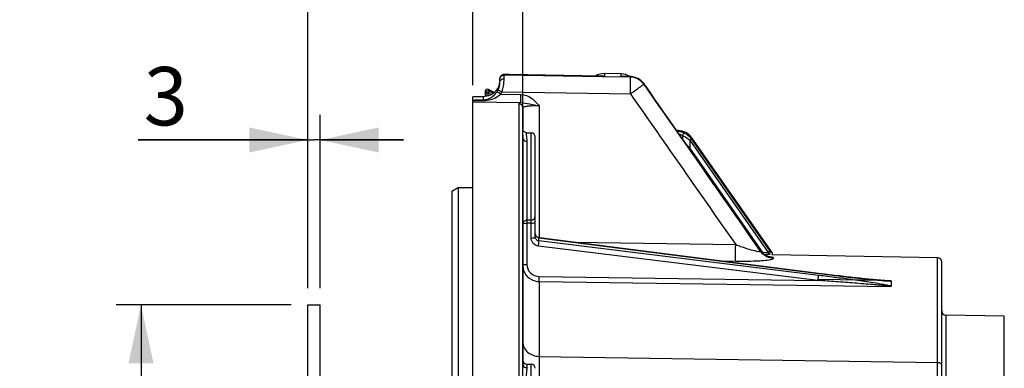
# Model space of a CAD drawing. Units: millimetres. Extents: x 0 to 594, y 0 to 420.
# Drawn here: x 63 to 122, y 301 to 322 of the extents above; entities that cross this region are included whole.
import ezdxf
from ezdxf.enums import TextEntityAlignment as Align

# ---------------------------------------------------------------- set-up
doc = ezdxf.new("R2010")
doc.units = ezdxf.units.MM
doc.header["$LTSCALE"] = 32.67
doc.layers.get('0').update_dxf_attribs({"linetype": 'CONTINUOUS'})
doc.styles.get("Standard").update_dxf_attribs({"font": 'txt', "width": 0.85})
doc.styles.add('TEXTSTYLE_5', font='gdt', dxfattribs={"width": 0.85})
doc.styles.add('TEXTSTYLE_6', font='txt', dxfattribs={"width": 0.6})
doc.dimstyles.new('DIMSTYLE_2', dxfattribs={"dimtxt": 3.5, "dimasz": 3.5, "dimexe": 1.5, "dimexo": 1, "dimgap": 0.875, "dimtad": 1, "dimdec": 4, "dimlfac": 4, "dimtxsty": 'STANDARD', "dimblk": '_FILLED', "dimblk1": '_FILLED', "dimblk2": '_FILLED', "dimcen": 0.09, "dimclrt": 5, "dimadec": 0, "dimazin": 0, "dimtp": 0.5, "dimtm": 0.5, "dimtfac": 1, "dimtdec": 4, "dimtofl": 0, "dimtmove": 0, "dimatfit": 3, "dimldrblk": '_FILLED', "dimfxl": 1, "dimtolj": 1, "dimarcsym": 0})
doc.dimstyles.new('DIMSTYLE_3', dxfattribs={"dimtxt": 3.5, "dimasz": 3.5, "dimexe": 1.5, "dimexo": 1, "dimgap": 0.875, "dimtad": 1, "dimdec": 4, "dimlfac": 4, "dimtxsty": 'STANDARD', "dimblk": '_FILLED', "dimblk1": '_FILLED', "dimblk2": '_FILLED', "dimcen": 0.09, "dimclrt": 5, "dimadec": 0, "dimazin": 0, "dimtol": 1, "dimtp": -0.05, "dimtm": 0.15, "dimtfac": 0.6, "dimtdec": 4, "dimtofl": 0, "dimtmove": 0, "dimatfit": 3, "dimldrblk": '_FILLED', "dimfxl": 1, "dimtolj": 1, "dimarcsym": 0})
doc.dimstyles.new('DIMSTYLE_4', dxfattribs={"dimtxt": 3.5, "dimasz": 3.5, "dimexe": 1.5, "dimexo": 1, "dimgap": 0.875, "dimtad": 1, "dimdec": 4, "dimlfac": 4, "dimtxsty": 'STANDARD', "dimblk": '_FILLED', "dimblk1": '_FILLED', "dimblk2": '_FILLED', "dimcen": 0.09, "dimclrt": 5, "dimadec": 0, "dimazin": 0, "dimtp": 0.0001, "dimtm": 0.0001, "dimtfac": 1, "dimtdec": 4, "dimtofl": 0, "dimtmove": 0, "dimatfit": 3, "dimldrblk": '_FILLED', "dimfxl": 1, "dimtolj": 1, "dimarcsym": 0})

# ---------------------------------------------------------------- blocks, each defined once
blk = doc.blocks.new('_FILLED')
at = {"color": 0, "linetype": 'BYBLOCK'}
blk.add_solid([(0, 0), (-1, 0.214), (-1, -0.214)], dxfattribs=at)
blk = doc.blocks.new('*D1')
at = {"color": 2, "linetype": 'CONTINUOUS'}
for p, q in [((90.194, 347.109), (90.194, 347.734)), ((142.303, 347.109), (142.303, 347.734)), ((90.194, 318.204), (90.194, 347.109)), ((142.303, 261.732), (142.303, 347.109)), ((90.194, 346.234), (116.248, 346.234)), ((142.303, 346.234), (116.248, 346.234))]:
    blk.add_line(p, q, dxfattribs=at)
at = {"color": 2, "linetype": 'CONTINUOUS', "xscale": 3.5, "yscale": 3.5, "zscale": 3.5, "rotation": 180}
blk.add_blockref('_FILLED', (90.194, 346.234), dxfattribs=at)
at = {"color": 2, "linetype": 'CONTINUOUS', "xscale": 3.5, "yscale": 3.5, "zscale": 3.5}
blk.add_blockref('_FILLED', (142.303, 346.234), dxfattribs=at)
at = {"color": 5, "linetype": 'CONTINUOUS', "insert": (116.248, 350.609), "char_height": 3.5, "width": 8.925, "attachment_point": 2, "line_spacing_factor": 0.9}
blk.add_mtext(' Xg', dxfattribs=at)
blk = doc.blocks.new('*D2')
at = {"color": 2, "linetype": 'CONTINUOUS'}
for p, q in [((79.294, 305.036), (68.794, 305.036)), ((70.294, 305.036), (70.294, 260.984)), ((70.294, 216.931), (70.294, 260.984)), ((79.294, 216.931), (68.794, 216.931))]:
    blk.add_line(p, q, dxfattribs=at)
at = {"color": 2, "linetype": 'CONTINUOUS', "xscale": 3.5, "yscale": 3.5, "zscale": 3.5}
for p, rotation in [((70.294, 305.036), 90), ((70.294, 216.931), 270)]:
    blk.add_blockref('_FILLED', p, dxfattribs=dict(at, rotation=rotation))
at = {"color": 5, "linetype": 'CONTINUOUS', "style": 'TEXTSTYLE_6', "width": 0.6}
for s, p in [('-0,05', (66.444, 272.242)), ('-0,15', (69.244, 272.242))]:
    blk.add_text(s, height=2.1, rotation=90, dxfattribs=at).set_placement(p, align=Align.CENTER)
at = {"color": 5, "linetype": 'CONTINUOUS', "width": 0.85}
blk.add_text('352,42', height=3.5, rotation=90, dxfattribs=at).set_placement((68.544, 260.167), align=Align.CENTER)
at = {"color": 5, "linetype": 'CONTINUOUS', "style": 'TEXTSTYLE_5'}
blk.add_text('n', height=3.5, rotation=90, dxfattribs=at).set_placement((68.544, 248.909), align=Align.CENTER)
blk = doc.blocks.new('*D3')
at = {"color": 2, "linetype": 'CONTINUOUS'}
for p, q in [((80.294, 306.036), (80.294, 337.734)), ((90.194, 318.204), (90.194, 337.734)), ((80.294, 336.234), (63.017, 336.234)), ((63.017, 336.234), (85.244, 336.234)), ((95.194, 336.234), (85.244, 336.234)), ((90.194, 336.234), (95.194, 336.234))]:
    blk.add_line(p, q, dxfattribs=at)
at = {"color": 2, "linetype": 'CONTINUOUS', "xscale": 3.5, "yscale": 3.5, "zscale": 3.5}
blk.add_blockref('_FILLED', (80.294, 336.234), dxfattribs=at)
at = {"color": 2, "linetype": 'CONTINUOUS', "xscale": 3.5, "yscale": 3.5, "zscale": 3.5, "rotation": 180}
blk.add_blockref('_FILLED', (90.194, 336.234), dxfattribs=at)
at = {"color": 5, "linetype": 'CONTINUOUS', "insert": (74.917, 340.609), "char_height": 3.5, "width": 11.9, "attachment_point": 3, "line_spacing_factor": 0.9}
blk.add_mtext('39,6', dxfattribs=at)
blk = doc.blocks.new('*D4')
at = {"color": 2, "linetype": 'CONTINUOUS'}
for p, q in [((90.194, 318.204), (90.194, 328.63)), ((93.194, 295.18), (93.194, 328.63)), ((90.194, 327.13), (85.194, 327.13)), ((85.194, 327.13), (91.694, 327.13)), ((108.822, 327.13), (91.694, 327.13)), ((93.194, 327.13), (108.822, 327.13))]:
    blk.add_line(p, q, dxfattribs=at)
at = {"color": 2, "linetype": 'CONTINUOUS', "xscale": 3.5, "yscale": 3.5, "zscale": 3.5}
blk.add_blockref('_FILLED', (90.194, 327.13), dxfattribs=at)
at = {"color": 2, "linetype": 'CONTINUOUS', "xscale": 3.5, "yscale": 3.5, "zscale": 3.5, "rotation": 180}
blk.add_blockref('_FILLED', (93.194, 327.13), dxfattribs=at)
at = {"color": 5, "linetype": 'CONTINUOUS', "insert": (102.872, 331.505), "char_height": 3.5, "width": 5.95, "attachment_point": 1, "line_spacing_factor": 0.9}
blk.add_mtext('12', dxfattribs=at)
blk = doc.blocks.new('*D6')
at = {"color": 2, "linetype": 'CONTINUOUS'}
for p, q in [((80.294, 306.036), (80.294, 316.421)), ((81.044, 306.036), (81.044, 316.421)), ((80.294, 314.921), (70.131, 314.921)), ((70.131, 314.921), (80.669, 314.921)), ((86.044, 314.921), (80.669, 314.921)), ((81.044, 314.921), (86.044, 314.921))]:
    blk.add_line(p, q, dxfattribs=at)
at = {"color": 2, "linetype": 'CONTINUOUS', "xscale": 3.5, "yscale": 3.5, "zscale": 3.5}
blk.add_blockref('_FILLED', (80.294, 314.921), dxfattribs=at)
at = {"color": 2, "linetype": 'CONTINUOUS', "xscale": 3.5, "yscale": 3.5, "zscale": 3.5, "rotation": 180}
blk.add_blockref('_FILLED', (81.044, 314.921), dxfattribs=at)
at = {"color": 5, "linetype": 'CONTINUOUS', "insert": (73.106, 319.296), "char_height": 3.5, "width": 2.975, "attachment_point": 3, "line_spacing_factor": 0.9}
blk.add_mtext('3', dxfattribs=at)
blk = doc.blocks.new('*D8')
at = {"color": 2, "linetype": 'CONTINUOUS'}
for p, q in [((90.194, 318.204), (90.194, 377.734)), ((237.194, 267.551), (237.194, 377.734)), ((90.194, 376.234), (163.694, 376.234)), ((237.194, 376.234), (163.694, 376.234))]:
    blk.add_line(p, q, dxfattribs=at)
at = {"color": 2, "linetype": 'CONTINUOUS', "xscale": 3.5, "yscale": 3.5, "zscale": 3.5, "rotation": 180}
blk.add_blockref('_FILLED', (90.194, 376.234), dxfattribs=at)
at = {"color": 2, "linetype": 'CONTINUOUS', "xscale": 3.5, "yscale": 3.5, "zscale": 3.5}
blk.add_blockref('_FILLED', (237.194, 376.234), dxfattribs=at)
at = {"color": 5, "linetype": 'CONTINUOUS', "insert": (163.694, 380.609), "char_height": 3.5, "width": 8.925, "attachment_point": 2, "line_spacing_factor": 0.9}
blk.add_mtext('588', dxfattribs=at)
blk = doc.blocks.new('*D21')
at = {"color": 2, "linetype": 'CONTINUOUS'}
for p, q in [((90.194, 318.204), (90.194, 367.734)), ((161.944, 359.141), (161.944, 367.734)), ((90.194, 366.234), (126.069, 366.234)), ((161.944, 366.234), (126.069, 366.234)), ((161.944, 324.734), (161.944, 354.252))]:
    blk.add_line(p, q, dxfattribs=at)
at = {"color": 2, "linetype": 'CONTINUOUS', "xscale": 3.5, "yscale": 3.5, "zscale": 3.5, "rotation": 180}
blk.add_blockref('_FILLED', (90.194, 366.234), dxfattribs=at)
at = {"color": 2, "linetype": 'CONTINUOUS', "xscale": 3.5, "yscale": 3.5, "zscale": 3.5}
blk.add_blockref('_FILLED', (161.944, 366.234), dxfattribs=at)
at = {"color": 5, "linetype": 'CONTINUOUS', "insert": (126.069, 370.609), "char_height": 3.5, "width": 8.925, "attachment_point": 2, "line_spacing_factor": 0.9}
blk.add_mtext('287', dxfattribs=at)
blk = doc.blocks.new('*D27')
at = {"color": 2, "linetype": 'CONTINUOUS'}
for p, q in [((90.194, 318.204), (90.194, 357.734)), ((184.194, 309.734), (184.194, 357.734)), ((90.194, 356.234), (137.194, 356.234)), ((184.194, 356.234), (137.194, 356.234))]:
    blk.add_line(p, q, dxfattribs=at)
at = {"color": 2, "linetype": 'CONTINUOUS', "xscale": 3.5, "yscale": 3.5, "zscale": 3.5, "rotation": 180}
blk.add_blockref('_FILLED', (90.194, 356.234), dxfattribs=at)
at = {"color": 2, "linetype": 'CONTINUOUS', "xscale": 3.5, "yscale": 3.5, "zscale": 3.5}
blk.add_blockref('_FILLED', (184.194, 356.234), dxfattribs=at)
at = {"color": 5, "linetype": 'CONTINUOUS', "insert": (137.194, 360.609), "char_height": 3.5, "width": 8.925, "attachment_point": 2, "line_spacing_factor": 0.9}
blk.add_mtext('376', dxfattribs=at)

msp = doc.modelspace()

# ---------------------------------------------------------------- linework, layer by layer
at = {"color": 7, "linetype": 'CONTINUOUS'}
for p, q in [((91.818594, 318.397269), (91.818594, 318.594878)), ((92.367904, 318.840211), (92.072643, 318.844995)), ((97.840133, 318.751482), (92.367904, 318.840211)), ((97.944184, 318.749794), (97.840133, 318.751482)), ((99.086046, 318.880839), (98.086046, 318.898294)), ((99.645532, 318.720441), (99.227298, 318.728292)), ((90.943594, 317.833222), (90.943594, 317.523262)), ((91.474808, 317.762652), (91.126285, 317.944081)), ((90.836324, 317.514673), (90.193594, 317.502727)), ((90.193594, 204.431851), (90.193594, 317.502727)), ((93.193594, 316.848655), (93.193594, 315.583007)), ((102.511475, 315.483692), (102.406509, 315.483692)), ((93.193594, 315.040379), (93.193594, 301.496018)), ((93.424645, 315.35655), (93.695501, 315.351822)), ((93.943594, 309.108146), (93.943594, 315.099331)), ((108.145811, 308.180359), (103.330502, 315.057333)), ((88.943594, 311.857798), (89.318594, 312.07518)), ((88.943594, 311.857798), (88.943594, 210.003191)), ((89.318594, 312.07518), (89.318584, 209.786192)), ((89.318594, 312.07518), (90.193594, 312.076162)), ((94.186208, 309.063631), (94.160816, 309.066876)), ((110.923156, 306.924973), (94.186208, 309.063631)), ((107.466765, 308.227049), (107.431946, 308.273982)), ((107.432274, 308.273531), (107.432221, 308.273608)), ((118.072958, 307.86298), (108.143297, 308.036302)), ((118.318594, 292.828549), (118.318594, 307.612991)), ((111.123309, 306.899525), (110.923157, 306.924973)), ((114.994465, 306.483379), (114.905684, 306.488734)), ((115.286472, 306.472226), (115.286472, 306.144228)), ((80.293594, 305.036192), (81.043594, 305.036192)), ((80.293594, 216.931259), (80.293594, 305.036125)), ((81.043594, 216.931259), (81.043594, 305.036125)), ((122.072957, 304.36298), (118.564231, 304.424225)), ((93.434319, 301.489504), (93.695501, 301.484945))]:
    msp.add_line(p, q, dxfattribs=at)
at = {"color": 9, "linetype": 'CONTINUOUS'}
for p, q in [((92.072957, 318.842213), (92.072665, 318.844994)), ((92.072957, 318.810432), (92.072957, 318.842213)), ((92.072957, 318.842213), (97.820026, 318.749153)), ((97.943642, 318.716057), (92.072957, 318.810432)), ((97.820026, 318.749153), (97.944055, 318.747143)), ((99.644213, 318.688686), (97.943642, 318.716057)), ((97.944055, 318.747143), (98.086046, 318.744841)), ((98.086046, 318.898294), (98.086046, 318.744841)), ((99.086046, 318.728309), (99.086046, 318.880839)), ((99.086046, 318.728309), (99.644213, 318.717817)), ((99.644213, 318.688686), (99.644213, 318.717817)), ((90.943594, 317.833222), (90.996215, 317.746504)), ((90.996215, 317.530831), (90.996215, 317.746504)), ((90.996215, 317.746504), (91.121196, 317.746504)), ((91.178906, 317.857364), (91.121196, 317.746504)), ((91.121196, 317.562815), (91.121196, 317.746504)), ((91.121196, 317.746504), (91.313074, 317.646619)), ((91.126285, 317.944081), (91.178906, 317.857364)), ((91.178906, 317.857364), (91.431038, 317.726112)), ((91.943935, 317.815991), (99.644213, 317.691989)), ((100.445913, 318.292675), (100.446806, 318.292916)), ((100.445913, 318.263758), (100.445913, 318.292675)), ((90.193594, 317.315768), (90.300523, 317.318555)), ((90.193594, 317.278085), (90.302945, 317.279412)), ((90.193594, 317.20359), (93.081103, 317.158316)), ((90.300523, 317.318555), (90.836014, 317.332211)), ((90.302945, 317.279412), (90.84614, 317.285799)), ((90.836014, 317.332211), (90.836324, 317.514673)), ((91.862687, 317.674435), (93.081157, 317.655339)), ((92.947957, 317.096828), (92.94793, 296.048316)), ((94.176142, 316.960747), (94.176142, 309.066876)), ((102.446166, 315.427156), (102.481818, 315.426735)), ((102.481818, 315.426735), (102.511475, 315.483692)), ((93.434318, 314.843367), (93.434318, 310.117697)), ((93.695501, 310.122211), (93.695501, 315.351822)), ((102.770921, 315.19709), (102.77092, 314.9612)), ((103.189909, 314.917973), (103.201853, 314.905176)), ((103.304231, 314.976862), (103.201853, 314.905176)), ((103.201853, 314.905176), (103.201853, 314.443712)), ((103.201853, 314.905176), (107.913428, 308.176349)), ((103.295273, 314.989659), (103.330502, 315.057333)), ((103.295273, 314.989659), (103.304231, 314.976862)), ((103.304231, 314.976862), (108.015806, 308.248036)), ((103.154787, 314.410756), (103.201853, 314.443712)), ((107.590307, 308.176349), (103.201853, 314.443712)), ((93.695501, 310.122211), (93.434318, 310.117697)), ((93.693297, 309.937149), (93.436456, 309.932715)), ((93.436456, 309.932715), (93.436456, 307.465547)), ((93.693297, 309.042797), (93.693297, 309.937149)), ((94.161365, 308.869198), (94.161365, 309.058744)), ((94.161365, 309.058744), (110.9237, 306.916667)), ((110.9237, 306.8032), (94.161365, 308.869198)), ((110.893353, 306.496291), (94.131018, 308.562472)), ((96.300628, 308.793469), (105.96179, 308.646197)), ((107.436713, 308.26479), (107.432274, 308.273531)), ((107.436723, 308.252449), (107.436723, 308.264775)), ((107.542456, 308.142844), (107.590307, 308.176349)), ((107.590309, 308.098092), (107.590307, 308.176349)), ((107.590307, 308.176349), (107.913428, 308.176349)), ((107.648144, 308.051368), (107.913428, 308.051368)), ((108.015806, 308.248036), (107.913428, 308.176349)), ((107.913428, 308.176349), (107.913428, 308.051368)), ((108.015806, 308.248036), (108.145811, 308.180359)), ((108.238423, 307.82805), (108.238423, 307.840259)), ((118.072957, 294.73798), (118.072958, 307.86298)), ((105.105871, 307.66835), (105.961608, 307.655251)), ((94.178279, 306.738054), (110.893353, 306.496291)), ((114.890296, 306.489794), (110.916328, 306.565242)), ((94.175881, 306.439221), (94.176142, 301.948427)), ((94.175881, 306.439221), (115.272342, 306.133767)), ((115.128031, 306.48528), (114.890296, 306.489794)), ((115.272342, 306.48254), (115.128031, 306.48528)), ((118.564231, 304.424225), (118.564231, 217.543159)), ((122.072957, 217.604404), (122.072957, 304.36298)), ((94.176142, 301.948427), (94.176142, 296.458392)), ((94.176142, 301.948427), (118.072957, 301.587147)), ((93.434319, 301.489504), (93.434318, 301.271439)), ((93.695501, 296.252466), (93.695501, 301.484945))]:
    msp.add_line(p, q, dxfattribs=at)
at = {"color": 7, "linetype": 'CONTINUOUS'}
for points in [[(107.432055, 308.273845), (106.877135, 309.070452), (106.14189, 310.125713), (105.381261, 311.217167), (104.595246, 312.344814), (103.783841, 313.508651), (102.947043, 314.708676), (102.08485, 315.944887), (101.197259, 317.217282), (100.446865, 318.292831)], [(93.424829, 315.356519), (93.399617, 315.358304), (93.359204, 315.36694), (93.320722, 315.382508), (93.286474, 315.403814), (93.257078, 315.429829), (93.233113, 315.459332), (93.21556, 315.489612), (93.203915, 315.518751), (93.197039, 315.546094), (93.194009, 315.570684), (93.193617, 315.583007)], [(94.160816, 309.066877), (94.137481, 309.070918), (94.101684, 309.081461), (94.06772, 309.096999), (94.036524, 309.117196), (94.008697, 309.141776), (93.98494, 309.170355), (93.966088, 309.202169), (93.95275, 309.236297), (93.945249, 309.271991)], [(107.841298, 307.94133), (107.803052, 307.958032), (107.759709, 307.979811), (107.713116, 308.006719), (107.664108, 308.03921), (107.613638, 308.077649), (107.563397, 308.121674), (107.514182, 308.171428), (107.466765, 308.227049)], [(107.920992, 307.91458), (107.922414, 307.914306), (107.914618, 307.916274), (107.897651, 307.921153), (107.873004, 307.929294), (107.841298, 307.94133)], [(114.905684, 306.488734), (114.81831, 306.494751), (114.732401, 306.501201), (114.646673, 306.508046), (114.561295, 306.515195), (114.476268, 306.52259), (114.389853, 306.530348), (114.301635, 306.538487), (114.212074, 306.546951), (114.120709, 306.55577), (114.027431, 306.56495), (113.932369, 306.574469), (113.83542, 306.584334), (113.736733, 306.594525), (113.63617, 306.605054), (113.533184, 306.615976), (113.427804, 306.627289), (113.320008, 306.638996), (113.209168, 306.651167), (113.095476, 306.663784), (112.978744, 306.676871), (112.857773, 306.690569), (112.732032, 306.704946), (112.602054, 306.71995), (112.468237, 306.735543), (112.330428, 306.751749), (112.188782, 306.768557), (112.044155, 306.785873), (111.896548, 306.8037), (111.745965, 306.822045), (111.593262, 306.840807), (111.43844, 306.85999), (111.281504, 306.879597), (111.123309, 306.899525)], [(115.127889, 306.477831), (115.083006, 306.479208), (114.994465, 306.483379)], [(115.286472, 306.144228), (115.286738, 306.142476), (115.285955, 306.140727), (115.284124, 306.138982), (115.281245, 306.13724), (115.277318, 306.135502), (115.272342, 306.133767)]]:
    msp.add_lwpolyline(points, dxfattribs=at)
for centre, radius, start, end in [((90.878508, 318.50736), 0.940761, 347.81336979, 350.52197958), ((90.893047, 318.504939), 0.926021, 350.5215936, 353.06580444), ((90.934427, 318.500079), 0.884357, 353.05470612, 355.4827899), ((90.99679, 318.495203), 0.821804, 355.47927345, 359.96179424), ((92.068594, 318.595027), 0.25, 89.07172543, 180), ((98.068594, 317.898446), 1, 89, 120.84789996), ((97.933462, 317.795577), 0.961449, 80.86843084, 84.18900838), ((99.068594, 317.880991), 1, 57.2626449, 89), ((99.626603, 317.724721), 0.9959, 82.95074192, 88.9109298), ((91.06856, 317.833246), 0.124966, 62.48894934, 180.01105066), ((90.81213, 318.519401), 1.006755, 318.29251171, 327.70318107), ((90.773627, 318.542827), 1.051818, 327.74518652, 330.64475299), ((90.86747, 318.340665), 0.943821, 333.9454413, 337.20076871), ((90.867114, 318.509819), 0.952417, 345.00065491, 347.81349963), ((102.511459, 314.483815), 0.999878, 35.00088975, 89.99911025), ((93.691094, 315.099361), 0.2525, 359.99965229, 88.99999245), ((93.439557, 309.870096), 0.246758, 91.21277978, 102.62021066), ((108.043468, 308.108657), 0.124961, 324.5655978, 35.0153911), ((118.068594, 307.613018), 0.25, 359.9939941, 88.99989389), ((118.568594, 304.674187), 0.25, 180, 269), ((93.438594, 301.734466), 0.245, 180.00632807, 269.0001111), ((93.691094, 301.232483), 0.2525, 359.99832175, 88.9999638)]:
    msp.add_arc(centre, radius, start, end, dxfattribs=at)
at = {"color": 9, "linetype": 'CONTINUOUS'}
for centre, radius, start, end in [((92.065936, 318.594267), 0.246862, 139.46794882, 149.68969596), ((97.881757, 314.926026), 3.824275, 86.93785384, 89.06417585), ((99.156263, 314.931741), 3.797218, 88.92798831, 91.05955391), ((99.627268, 317.717402), 1.000559, 35.09623779, 89.02961076), ((99.627324, 317.688066), 1.000762, 36.39352533, 89.03299035), ((91.121251, 317.746415), 0.125036, 62.54095812, 179.95907082), ((90.807429, 318.370576), 1.010899, 326.49742573, 333.91715136), ((80.537986, 300.631843), 20.462132, 56.39619893, 56.83928368), ((90.814956, 318.369897), 1.25754, 326.42466078, 333.86629302), ((90.125019, 318.489535), 1.939618, 339.68044191, 344.79191988), ((99.641899, 317.698986), 0.98255, 35.08574097, 36.38523754), ((102.471723, 314.459172), 0.967616, 61.33350373, 89.40222308), ((58.831645, 273.03015), 60.694303, 43.02601007, 43.40001357), ((93.691316, 310.374454), 0.252278, 270.95045167, 359.98673414), ((94.194817, 309.316007), 0.259428, 250.38397568, 262.59143252), ((108.24832, 308.835713), 0.992304, 215.12568854, 221.15631608), ((108.248068, 308.823367), 0.992082, 215.13279161, 221.16409742), ((107.913314, 308.176409), 0.125041, 270.05204995, 34.94795006)]:
    msp.add_arc(centre, radius, start, end, dxfattribs=at)
at = {"color": 7, "linetype": 'CONTINUOUS'}
for points, knots in [([(91.800626, 318.188902), (91.804218, 318.208857), (91.814697, 318.277867), (91.81858, 318.347772), (91.818594, 318.397269)], [0, 0, 0, 0, 0.290593685, 1, 1, 1, 1]), ([(91.787081, 318.263326), (91.781955, 318.24419), (91.757419, 318.162608), (91.722438, 318.084166), (91.690388, 318.027201)], [0, 0, 0, 0, 0.232591614, 1, 1, 1, 1]), ([(93.193647, 309.86783), (93.192651, 309.922627), (93.229985, 310.036541), (93.332117, 310.09895), (93.385643, 310.110892)], [0, 0, 0, 0, 0.499835796, 1, 1, 1, 1]), ([(93.193594, 309.869306), (93.193594, 309.897267), (93.310016, 309.926729), (93.378824, 309.932624), (93.436456, 309.932715)], [0, 0, 0, 0, 0.326668444, 1, 1, 1, 1]), ([(93.241777, 307.106336), (93.304913, 306.917209), (93.480959, 306.684405), (93.715269, 306.553178), (93.777887, 306.52567)], [0, 0, 0, 0, 0.744590053, 1, 1, 1, 1]), ([(115.272342, 306.48254), (115.276142, 306.481491), (115.281933, 306.479733), (115.286472, 306.474361), (115.286472, 306.472226)], [0, 0, 0, 0, 0.648666711, 1, 1, 1, 1])]:
    msp.add_open_spline(points, degree=3, knots=knots, dxfattribs=at)
at = {"color": 9, "linetype": 'CONTINUOUS'}
for points, knots in [([(91.818594, 318.561309), (91.818594, 318.625583), (91.873345, 318.759755), (92.00854, 318.811561), (92.072957, 318.810441)], [0, 0, 0, 0, 0.499406366, 1, 1, 1, 1]), ([(91.818594, 318.397269), (91.818597, 318.450002), (91.889551, 318.564337), (92.011524, 318.592833), (92.074463, 318.591683)], [0, 0, 0, 0, 0.455843924, 1, 1, 1, 1]), ([(91.996711, 317.980724), (92.01219, 318.037457), (92.057747, 318.23824), (92.074608, 318.444813), (92.074463, 318.591696)], [0, 0, 0, 0, 0.285900187, 1, 1, 1, 1]), ([(92.074463, 318.591696), (92.074424, 318.619943), (92.073863, 318.692842), (92.075164, 318.76582), (92.072958, 318.810432)], [0, 0, 0, 0, 0.387408852, 1, 1, 1, 1]), ([(99.644213, 318.717817), (99.644388, 318.718489), (99.644606, 318.719331), (99.645226, 318.720445), (99.645531, 318.720439)], [0, 0, 0, 0, 0.694341678, 1, 1, 1, 1]), ([(99.644213, 317.691989), (99.64617, 317.813367), (99.648447, 318.039343), (99.652701, 318.33952), (99.646682, 318.549528), (99.650666, 318.656814), (99.644213, 318.688686)], [0, 0, 0, 0, 0.36533486, 0.680466926, 0.902137629, 1, 1, 1, 1]), ([(90.836014, 317.332211), (90.919052, 317.33445), (91.239648, 317.391985), (91.518299, 317.613115), (91.650378, 317.812585)], [0, 0, 0, 0, 0.257734816, 1, 1, 1, 1]), ([(91.650386, 317.81258), (91.652981, 317.811468), (91.6795, 317.793774), (91.706383, 317.77728), (91.730554, 317.761502)], [0, 0, 0, 0, 0.089091178, 1, 1, 1, 1]), ([(91.715365, 317.926119), (91.740449, 317.919077), (91.813938, 317.874822), (91.891406, 317.841784), (91.943935, 317.815991)], [0, 0, 0, 0, 0.308067435, 1, 1, 1, 1]), ([(99.644213, 317.691989), (99.744697, 317.762216), (99.930039, 317.89342), (100.176654, 318.063714), (100.338844, 318.188705), (100.426189, 318.242368), (100.445913, 318.263758)], [0, 0, 0, 0, 0.373466803, 0.692233251, 0.911363445, 1, 1, 1, 1]), ([(90.836046, 317.332219), (90.837245, 317.330619), (90.842663, 317.315327), (90.844382, 317.29953), (90.846138, 317.28573)], [0, 0, 0, 0, 0.12565927, 1, 1, 1, 1]), ([(90.84614, 317.285799), (91.12037, 317.289353), (91.49936, 317.385392), (91.796615, 317.607861), (91.862687, 317.674435)], [0, 0, 0, 0, 0.745153798, 1, 1, 1, 1]), ([(93.081103, 317.158316), (93.047265, 317.151612), (93.003832, 317.143637), (92.947876, 317.112522), (92.947957, 317.096828)], [0, 0, 0, 0, 0.687302626, 1, 1, 1, 1]), ([(93.081132, 317.1583), (93.073308, 317.212098), (93.082776, 317.378881), (93.079407, 317.544023), (93.081157, 317.655339)], [0, 0, 0, 0, 0.328095807, 1, 1, 1, 1]), ([(93.081086, 317.158298), (93.255527, 317.166346), (93.621786, 317.07004), (93.984382, 317.003472), (94.176143, 316.960747)], [0, 0, 0, 0, 0.470577982, 1, 1, 1, 1]), ([(93.081157, 317.655339), (93.301834, 317.651829), (93.74426, 317.47562), (94.041879, 317.138776), (94.176142, 316.960747)], [0, 0, 0, 0, 0.497434844, 1, 1, 1, 1]), ([(93.193594, 316.848596), (93.193594, 316.911334), (93.14112, 317.042179), (93.010992, 317.095735), (92.947957, 317.096828)], [0, 0, 0, 0, 0.498781877, 1, 1, 1, 1]), ([(94.176142, 316.960747), (94.04997, 316.963252), (93.821127, 316.963571), (93.503302, 316.944388), (93.324795, 316.920215), (93.193562, 316.878748), (93.193594, 316.84864)], [0, 0, 0, 0, 0.37741047, 0.695847688, 0.909959244, 1, 1, 1, 1]), ([(93.193594, 315.583138), (93.193574, 315.563391), (93.175378, 315.508231), (93.172717, 315.396626), (93.18394, 315.235486), (93.193593, 315.111031), (93.193594, 315.040379)], [0, 0, 0, 0, 0.108791324, 0.313563686, 0.610751708, 1, 1, 1, 1]), ([(93.424837, 315.356546), (93.411584, 315.35674), (93.392216, 315.296659), (93.403982, 315.141962), (93.434312, 314.971231), (93.434318, 314.843367)], [0, 0, 0, 0, 0.076186659, 0.265068417, 1, 1, 1, 1]), ([(102.481825, 315.426735), (102.474432, 315.42655), (102.464273, 315.423329), (102.455891, 315.417688), (102.453737, 315.416036)], [0, 0, 0, 0, 0.73148437, 1, 1, 1, 1]), ([(93.193594, 315.040379), (93.193594, 314.988727), (93.257293, 314.876855), (93.374199, 314.844211), (93.434318, 314.843367)], [0, 0, 0, 0, 0.462098085, 1, 1, 1, 1]), ([(102.543714, 315.287079), (102.565708, 315.282501), (102.644879, 315.26205), (102.720313, 315.227869), (102.770921, 315.19709)], [0, 0, 0, 0, 0.274978236, 1, 1, 1, 1]), ([(102.770921, 315.19709), (102.800658, 315.184748), (102.95417, 315.116156), (103.09701, 315.017512), (103.189909, 314.917973)], [0, 0, 0, 0, 0.191242642, 1, 1, 1, 1]), ([(102.935899, 315.308185), (102.920584, 315.31582), (102.882963, 315.321591), (102.811201, 315.292848), (102.776472, 315.235993), (102.770937, 315.19709)], [0, 0, 0, 0, 0.228218068, 0.475962037, 1, 1, 1, 1]), ([(102.935899, 315.308184), (103.000098, 315.272999), (103.134625, 315.182259), (103.244846, 315.061697), (103.295273, 314.989659)], [0, 0, 0, 0, 0.45431012, 1, 1, 1, 1]), ([(103.295273, 314.989659), (103.294321, 314.989711), (103.291492, 314.986981), (103.285104, 314.983765), (103.275347, 314.976777), (103.25627, 314.964125), (103.227439, 314.944103), (103.203035, 314.927164), (103.189909, 314.917973)], [0, 0, 0, 0, 0.022437955, 0.081603094, 0.175520476, 0.300295651, 0.622831767, 1, 1, 1, 1]), ([(93.434334, 310.116798), (93.433964, 310.111243), (93.435877, 310.049281), (93.435604, 309.987464), (93.436511, 309.931152)], [0, 0, 0, 0, 0.08997043, 1, 1, 1, 1]), ([(93.693297, 309.937149), (93.693686, 309.961081), (93.693701, 310.022729), (93.698422, 310.084567), (93.695501, 310.122211)], [0, 0, 0, 0, 0.387971796, 1, 1, 1, 1]), ([(93.693297, 309.937149), (93.752695, 309.937284), (93.823573, 309.943402), (93.943594, 309.973691), (93.943594, 310.002499)], [0, 0, 0, 0, 0.673400446, 1, 1, 1, 1]), ([(94.131018, 308.562472), (94.01479, 308.576793), (93.786172, 308.68895), (93.693293, 308.928234), (93.693297, 309.042797)], [0, 0, 0, 0, 0.505489979, 1, 1, 1, 1]), ([(93.693297, 309.042797), (93.752695, 309.042931), (93.823573, 309.049049), (93.943594, 309.079338), (93.943594, 309.108146)], [0, 0, 0, 0, 0.67340045, 1, 1, 1, 1]), ([(94.161365, 308.869198), (94.103499, 308.876207), (93.98963, 308.932038), (93.943592, 309.051154), (93.943594, 309.108146)], [0, 0, 0, 0, 0.505624934, 1, 1, 1, 1]), ([(94.131018, 308.562472), (94.135357, 308.594746), (94.147024, 308.696693), (94.163374, 308.799034), (94.161365, 308.869199)], [0, 0, 0, 0, 0.316903265, 1, 1, 1, 1]), ([(94.160801, 309.066757), (94.161502, 309.066686), (94.161102, 309.062631), (94.161426, 309.060732), (94.161365, 309.058744)], [0, 0, 0, 0, 0.261718483, 1, 1, 1, 1]), ([(105.961607, 307.655209), (105.949, 307.765438), (105.962075, 308.097124), (105.95826, 308.426818), (105.961608, 308.6462)], [0, 0, 0, 0, 0.335844577, 1, 1, 1, 1]), ([(105.961846, 308.646118), (106.05881, 308.610165), (106.429788, 308.476947), (106.805529, 308.354654), (107.088003, 308.285354)], [0, 0, 0, 0, 0.262298014, 1, 1, 1, 1]), ([(107.088003, 308.285354), (107.171698, 308.264822), (107.235535, 308.24903), (107.444662, 308.22126), (107.436723, 308.25245)], [0, 0, 0, 0, 0.728085217, 1, 1, 1, 1]), ([(105.961608, 307.655251), (106.368096, 307.648938), (107.071443, 307.661604), (107.778981, 307.699648), (108.071094, 307.758978)], [0, 0, 0, 0, 0.576963698, 1, 1, 1, 1]), ([(108.238423, 307.840259), (108.238469, 307.852217), (108.197266, 307.875798), (108.081794, 307.904776), (107.959627, 307.921302), (107.868834, 307.931198)], [0, 0, 0, 0, 0.092679985, 0.292200001, 1, 1, 1, 1]), ([(108.071094, 307.758978), (108.113333, 307.767557), (108.163537, 307.779254), (108.238229, 307.809693), (108.238423, 307.82805)], [0, 0, 0, 0, 0.701304229, 1, 1, 1, 1]), ([(93.193594, 307.402139), (93.193594, 307.430091), (93.31005, 307.45948), (93.378823, 307.465417), (93.436456, 307.465547)], [0, 0, 0, 0, 0.326600437, 1, 1, 1, 1]), ([(93.436456, 307.465547), (93.43632, 307.280656), (93.600069, 306.892541), (93.988871, 306.74069), (94.178279, 306.738054)], [0, 0, 0, 0, 0.493940141, 1, 1, 1, 1]), ([(94.176142, 306.439217), (94.175704, 306.453594), (94.175524, 306.553228), (94.176753, 306.652833), (94.178279, 306.738054)], [0, 0, 0, 0, 0.144387157, 1, 1, 1, 1]), ([(110.893353, 306.496291), (110.897701, 306.528622), (110.909352, 306.630627), (110.925822, 306.733035), (110.9237, 306.8032)], [0, 0, 0, 0, 0.317269563, 1, 1, 1, 1]), ([(110.923141, 306.924853), (110.923858, 306.924778), (110.92343, 306.920639), (110.923765, 306.918698), (110.9237, 306.916667)], [0, 0, 0, 0, 0.26172579, 1, 1, 1, 1]), ([(110.9237, 306.916667), (111.557188, 306.835706), (112.820657, 306.683269), (114.086072, 306.543864), (114.71818, 306.49404)], [0, 0, 0, 0, 0.501796309, 1, 1, 1, 1]), ([(115.286472, 306.144228), (115.210993, 306.180223), (115.035366, 306.208096), (114.685339, 306.279729), (114.229473, 306.351189), (113.681261, 306.435229), (112.946952, 306.540225), (112.027932, 306.664422), (111.291835, 306.757823), (110.9237, 306.8032)], [0, 0, 0, 0, 0.056828289, 0.118648383, 0.243906574, 0.369745996, 0.495765204, 0.747929234, 1, 1, 1, 1]), ([(115.272342, 306.133767), (115.257182, 306.145758), (115.211305, 306.147089), (115.127035, 306.162229), (115.012604, 306.173518), (114.876806, 306.188181), (114.694293, 306.205739), (114.465956, 306.226625), (114.100031, 306.258207), (113.642271, 306.295599), (113.092677, 306.338389), (112.542925, 306.379649), (111.809863, 306.432987), (111.259971, 306.471361), (110.893353, 306.496291)], [0, 0, 0, 0, 0.013192666, 0.028741677, 0.059746191, 0.090943405, 0.12220583, 0.1848187, 0.247486385, 0.372885838, 0.498316065, 0.6237518, 0.749181911, 1, 1, 1, 1]), ([(114.71818, 306.49404), (114.817091, 306.486243), (114.964278, 306.474361), (115.153119, 306.468881), (115.244949, 306.463388), (115.286472, 306.472226)], [0, 0, 0, 0, 0.522957507, 0.776242039, 1, 1, 1, 1]), ([(115.136748, 306.477667), (115.160753, 306.47722), (115.199983, 306.474503), (115.238051, 306.480769), (115.270656, 306.473717), (115.272342, 306.48254)], [0, 0, 0, 0, 0.529558468, 0.801878547, 1, 1, 1, 1]), ([(93.193594, 302.814423), (93.193594, 302.590629), (93.436207, 302.110875), (93.928706, 301.952168), (94.176142, 301.948427)], [0, 0, 0, 0, 0.474886692, 1, 1, 1, 1]), ([(93.193594, 301.496019), (93.193571, 301.273648), (93.155103, 300.77955), (93.193592, 300.28525), (93.193594, 300.013175)], [0, 0, 0, 0, 0.449737489, 1, 1, 1, 1]), ([(93.193594, 301.496019), (93.193594, 301.43855), (93.249667, 301.316556), (93.373249, 301.272416), (93.434318, 301.271439)], [0, 0, 0, 0, 0.484781139, 1, 1, 1, 1]), ([(93.434318, 301.271439), (93.434264, 301.192254), (93.406504, 301.010077), (93.38202, 300.557199), (93.43431, 300.184605), (93.434318, 299.915347)], [0, 0, 0, 0, 0.174886118, 0.405320837, 1, 1, 1, 1]), ([(118.072957, 301.587147), (118.134822, 301.586212), (118.257994, 301.546588), (118.318594, 301.4266), (118.318594, 301.370648)], [0, 0, 0, 0, 0.525123881, 1, 1, 1, 1])]:
    msp.add_open_spline(points, degree=3, knots=knots, dxfattribs=at)
for points in [[(91.818594, 318.592946), (91.818594, 318.636438), (91.83089, 318.681295), (91.852819, 318.718854)], [(91.878311, 318.754696), (91.924532, 318.808773), (92.001829, 318.843452), (92.072957, 318.842214)], [(99.086046, 318.728309), (99.164926, 318.738171), (99.245767, 318.738169), (99.324525, 318.727377)], [(100.445913, 318.292675), (102.777428, 314.95091), (105.10797, 311.608465), (107.436723, 308.264775)], [(100.445913, 318.263758), (102.776967, 314.927203), (105.107407, 311.590218), (107.436723, 308.252449)], [(99.644213, 317.691989), (101.750638, 314.67712), (103.856692, 311.661992), (105.96179, 308.646197)], [(93.943594, 309.298419), (93.943714, 309.205104), (94.019836, 309.102998), (94.107723, 309.071635)], [(108.238423, 307.840259), (107.96751, 307.844968), (107.679481, 307.978626), (107.501198, 308.182662)], [(107.833248, 307.92116), (107.707727, 307.979428), (107.592271, 308.066164), (107.501201, 308.17036)], [(108.238423, 307.82805), (108.099865, 307.830458), (107.958943, 307.86281), (107.833248, 307.92116)]]:
    msp.add_open_spline(points, degree=3, dxfattribs=at)
at = {"color": 7, "linetype": 'CONTINUOUS'}
for points in [[(97.840136, 318.751737), (97.903326, 318.758554), (97.967575, 318.758512), (98.030806, 318.752086)], [(99.748822, 318.713093), (100.018329, 318.67981), (100.291367, 318.515627), (100.446786, 318.292945)], [(91.563724, 317.849579), (91.386136, 317.650293), (91.103209, 317.519673), (90.836324, 317.514673)], [(91.737549, 317.974931), (91.766387, 318.04347), (91.787451, 318.11572), (91.800626, 318.188902)], [(93.193594, 307.402139), (93.193559, 307.302238), (93.210143, 307.201096), (93.241777, 307.106336)], [(93.777887, 306.52567), (93.902181, 306.471068), (94.040138, 306.441244), (94.175881, 306.439221)]]:
    msp.add_open_spline(points, degree=3, dxfattribs=at)

# ---------------------------------------------------------------- dimensions: what is measured, and where the dimension line sits
at = {"color": 2, "linetype": 'CONTINUOUS'}
for base, p1, p2, picture, middle in [((237.193594, 376.233692), (90.193594, 317.20359), (237.193594, 266.550928), '*D8', (163.693594, 376.233692)), ((161.943594, 366.233692), (90.193594, 317.20359), (161.943594, 323.734073), '*D21', (126.068594, 366.233692)), ((90.193594, 336.233692), (80.293594, 305.036192), (90.193594, 317.20359), '*D3', (68.967422, 336.233692)), ((93.193594, 327.129968), (90.193594, 317.20359), (93.193594, 294.179881), '*D4', (105.846659, 327.129968)), ((81.043594, 314.920661), (80.293594, 305.036192), (81.043594, 305.036192), '*D6', (71.618597, 314.920661))]:
    dim = msp.add_linear_dim(base=base, p1=p1, p2=p2, dimstyle='DIMSTYLE_4', dxfattribs=at)
    dim.commit()
    dim.dimension.update_dxf_attribs({"geometry": picture, "text_midpoint": middle, "dimtype": 160})
dim = msp.add_linear_dim(base=(90.193594, 356.233692), p1=(184.193594, 308.733692), p2=(90.193594, 317.20359), angle=180, dimstyle='DIMSTYLE_4', dxfattribs=at)
dim.commit()
dim.dimension.update_dxf_attribs({"geometry": '*D27', "text_midpoint": (137.193594, 356.233692), "dimtype": 160})
dim = msp.add_linear_dim(base=(142.302904, 346.233692), p1=(90.193594, 317.20359), p2=(142.302904, 260.732015), text=' Xg', dimstyle='DIMSTYLE_2', dxfattribs=at)
dim.commit()
dim.dimension.update_dxf_attribs({"geometry": '*D1', "text_midpoint": (116.248249, 346.233692), "dimtype": 160})
dim = msp.add_linear_dim(base=(70.293594, 216.931192), p1=(80.293594, 305.036192), p2=(80.293594, 216.931192), angle=270, text='%%c<>', dimstyle='DIMSTYLE_3', dxfattribs=at)
dim.commit()
dim.dimension.update_dxf_attribs({"geometry": '*D2', "text_midpoint": (70.293594, 260.983692), "dimtype": 160})

doc.saveas('drawing.dxf')
